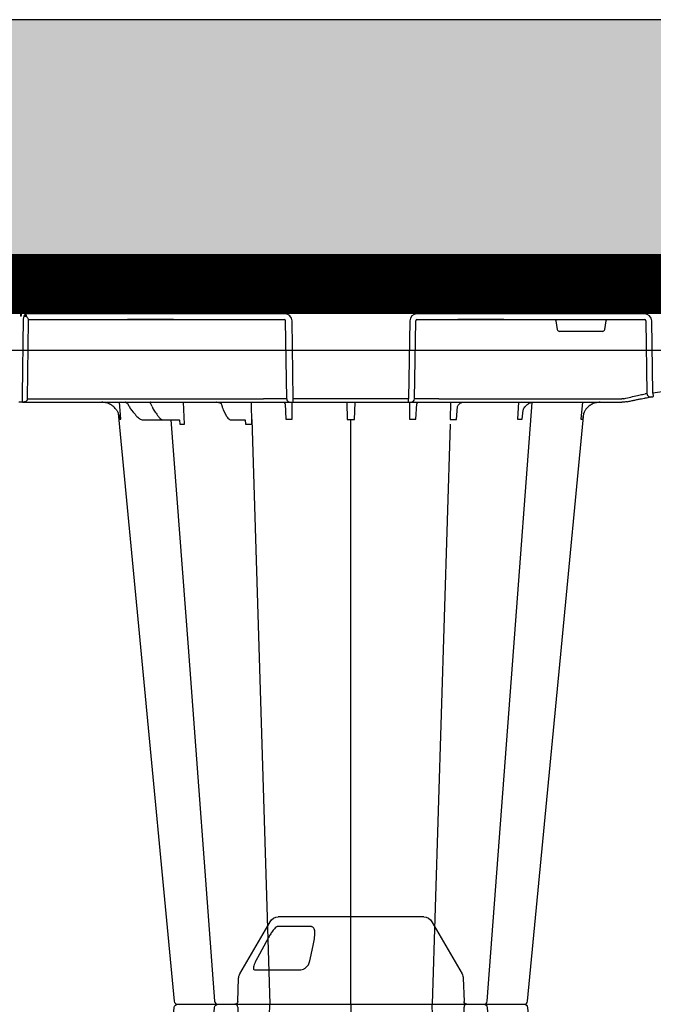
# Model space of a CAD drawing. Units: millimetres. Extents: x 21282 to 40550, y -37195 to -10010.
# Drawn here: x 33182 to 33451, y -34148 to -33729 of the extents above; entities that cross this region are included whole.
import ezdxf

# ---------------------------------------------------------------- set-up
doc = ezdxf.new("R2010")
doc.units = ezdxf.units.MM
doc.header["$LTSCALE"] = 2
doc.linetypes.add('ACAD_ISO03W100', pattern=[30, 12, -18])
doc.layers.get('0').update_dxf_attribs({"color": 10})
doc.layers.add('A-ANNO-NPLT', color=9, linetype='Continuous', plot=False)
for name, color, linetype in [('ACO 253', 10, 'Continuous'), ('ACO SPEC', 10, 'ACAD_ISO03W100'), ('ACO-MODEL', 10, 'Continuous'), ('DUENN-18', 10, 'Continuous')]:
    doc.layers.add(name, color=color, linetype=linetype)

# ---------------------------------------------------------------- blocks, each defined once
blk = doc.blocks.new('A$C613748A2')
for p, q in [((430.96, 343.44), (461.93, 343.44)), ((461.93, 343.44), (492.9, 343.44)), ((427.49, 341.43), (414.65, 319.2)), ((509.21, 319.2), (496.38, 341.43)), ((414.12, 317.33), (413.77, 307.44)), ((510.09, 307.44), (509.75, 317.33)), ((333.48, 46.34), (333.93, 15.56)), ((346.63, 50.21), (346.57, 50.21)), ((424.58, 50.21), (346.63, 50.21)), ((436.08, 50.21), (424.58, 50.21)), ((436.4, 50.21), (436.08, 50.21)), ((437.4, 50.21), (436.4, 50.21)), ((436.87, 15.56), (437.4, 48.73)), ((437.4, 50.21), (437.4, 48.73)), ((486.47, 50.21), (437.4, 50.21)), ((486.47, 50.21), (486.47, 48.73)), ((487.47, 50.21), (486.47, 50.21)), ((486.47, 48.73), (487, 15.56)), ((487.78, 50.21), (487.47, 50.21)), ((499.29, 50.21), (487.78, 50.21)), ((600.51, 50.21), (499.29, 50.21)), ((519.07, 50.21), (519.02, 50.21)), ((601.71, 50.21), (600.71, 50.21)), ((601.69, 47.25), (601.26, 14.59)), ((601.71, 50.21), (603.33, 50.21)), ((336.98, 12.6), (433.85, 12.6)), ((490.02, 12.6), (600.23, 12.6)), ((600.51, 0), (600.51, 0)), ((600.71, 0), (600.71, 0)), ((602.32, 0), (602.32, 0)), ((602.52, 0), (602.52, 0)), ((600.51, 0), (315.4, 0)), ((600.71, 0), (600.51, 0)), ((602.32, 0), (600.71, 0)), ((602.52, 0), (602.32, 0)), ((889.64, 0), (602.52, 0))]:
    blk.add_line(p, q)
at = {"flags": 128}
for points in [[(386.74, 304.93), (372.33, 154.4), (362.81, 54.86)], [(561.05, 54.86), (551.53, 154.4), (537.13, 304.93)], [(601.71, 50.21), (601.71, 50.15), (601.71, 49.99), (601.71, 49.71), (601.7, 49.35), (601.7, 48.9), (601.7, 48.39), (601.69, 47.83), (601.69, 47.25)]]:
    blk.add_lwpolyline(points, dxfattribs=at)
for centre, radius, start, end in [((430.96, 339.42), 4.02, 90, 150), ((492.9, 339.42), 4.02, 30, 90), ((418.13, 317.19), 4.02, 150, 178), ((505.73, 317.19), 4.02, 2, 30), ((388.24, 304.77), 1.51, 89.9995, 173.657), ((388.24, 304.77), 1.51, 90.0004, 173.6322), ((412.57, 307.49), 1.21, 270, 358), ((511.3, 307.49), 1.21, 182, 270), ((535.63, 304.77), 1.51, 6.1093, 90.0003), ((535.63, 304.77), 1.51, 6.0914, 90), ((203.68, 25.35), 131.48, 9.1867, 9.8318), ((301.26, 242.11), 196.92, 279.6325, 279.8743), ((516.39, 50.77), 0.564, 269.9977, 272.9942), ((516.45, 49.46), 0.754, 89.1278, 92.1915), ((519.02, 50.05), 0.163, 88.4281, 91.8779), ((519.02, 50.05), 0.163, 85.2917, 88.4284), ((547.3, 50.59), 0.378, 270.0086, 276.3157), ((547.39, 49.5), 0.716, 88.446, 93.8836), ((557.8, 50.4), 0.189, 269.9998, 275.179), ((557.85, 49.62), 0.592, 89.0159, 92.4727), ((600.61, -2.31), 2.32, 87.5156, 92.4844), ((602.42, -2.31), 2.32, 87.5156, 92.4844)]:
    blk.add_arc(centre, radius, start, end)
for centre, major_axis, ratio, start_param, end_param in [((336.99, 15.61), (3.04, 0.3), 0.984511, 3.059819, 4.613162), ((433.84, 15.61), (2.97, -0.57), 0.995902, 4.902931, 6.456274), ((490.02, 15.61), (2.97, 0.57), 0.995902, 2.968504, 4.521847)]:
    blk.add_ellipse(centre, major_axis=major_axis, ratio=ratio, start_param=start_param, end_param=end_param)
for points, knots in [([(397.61, 306.28), (397.48, 306.28), (397.35, 306.28), (397.09, 306.28), (396.96, 306.28), (396.58, 306.28), (396.33, 306.28), (395.58, 306.28), (395.09, 306.28), (394.12, 306.28), (393.64, 306.28), (392.74, 306.28), (392.32, 306.28), (391.71, 306.28), (391.52, 306.28), (391.14, 306.28), (390.95, 306.28), (390.43, 306.28), (390.11, 306.28), (389.55, 306.28), (389.3, 306.28), (388.87, 306.28), (388.7, 306.28), (388.24, 306.28)], [0, 0, 0, 0, 0.03125, 0.03125, 0.0625, 0.0625, 0.125, 0.125, 0.25, 0.25, 0.375, 0.375, 0.5, 0.5, 0.5625, 0.5625, 0.625, 0.625, 0.75, 0.75, 0.875, 0.875, 1, 1, 1, 1]), ([(405.17, 306.28), (404.73, 306.28), (403.53, 306.28), (400.83, 306.28), (398.63, 306.28), (397.61, 306.28)], [0, 0, 0, 0, 0.238426, 0.648025, 1, 1, 1, 1]), ([(408.22, 306.28), (407.55, 306.28), (406.21, 306.28), (405.37, 306.28), (405.5, 306.28), (405.54, 306.28)], [0, 0, 0, 0, 0.430158, 0.860319, 1, 1, 1, 1]), ([(419.6, 306.28), (419.49, 306.28), (419.37, 306.28), (419.14, 306.28), (419.03, 306.28), (418.68, 306.28), (418.44, 306.28), (417.72, 306.28), (417.23, 306.28), (416.22, 306.28), (415.7, 306.28), (414.67, 306.28), (414.17, 306.28), (413.41, 306.28), (413.15, 306.28), (412.65, 306.28), (412.4, 306.28), (411.66, 306.28), (411.18, 306.28), (410.27, 306.28), (409.82, 306.28), (408.98, 306.28), (408.59, 306.28), (408.22, 306.28)], [0, 0, 0, 0, 0.03125, 0.03125, 0.0625, 0.0625, 0.125, 0.125, 0.25, 0.25, 0.375, 0.375, 0.5, 0.5, 0.5625, 0.5625, 0.625, 0.625, 0.75, 0.75, 0.875, 0.875, 1, 1, 1, 1]), ([(435.18, 306.28), (435.14, 306.28), (434.99, 306.28), (434.6, 306.28), (434.44, 306.28), (434.07, 306.28), (433.87, 306.28), (433.41, 306.28), (433.15, 306.28), (432.6, 306.28), (432.3, 306.28), (431.34, 306.28), (430.63, 306.28), (429.47, 306.28), (429.07, 306.28), (428.25, 306.28), (427.83, 306.28), (426.98, 306.28), (426.54, 306.28), (425.65, 306.28), (425.21, 306.28), (424.32, 306.28), (423.87, 306.28), (422.99, 306.28), (422.54, 306.28), (421.24, 306.28), (420.4, 306.28), (419.6, 306.28)], [0, 0, 0, 0, 0.125, 0.125, 0.1875, 0.1875, 0.25, 0.25, 0.3125, 0.3125, 0.375, 0.375, 0.5, 0.5, 0.5625, 0.5625, 0.625, 0.625, 0.6875, 0.6875, 0.75, 0.75, 0.8125, 0.8125, 0.875, 0.875, 1, 1, 1, 1]), ([(442.27, 306.28), (441.27, 306.28), (440.34, 306.28), (439.05, 306.28), (438.64, 306.28), (437.89, 306.28), (437.54, 306.28), (437.06, 306.28), (436.91, 306.28), (436.63, 306.28), (436.49, 306.28), (436.12, 306.28), (435.91, 306.28), (435.65, 306.28), (435.57, 306.28), (435.44, 306.28), (435.38, 306.28), (435.29, 306.28), (435.25, 306.28), (435.22, 306.28), (435.2, 306.28), (435.19, 306.28), (435.19, 306.28), (435.18, 306.28)], [0, 0, 0, 0, 0.25, 0.25, 0.375, 0.375, 0.5, 0.5, 0.5625, 0.5625, 0.625, 0.625, 0.75, 0.75, 0.8125, 0.8125, 0.875, 0.875, 0.9375, 0.9375, 0.96875, 0.96875, 1, 1, 1, 1]), ([(452.94, 306.28), (452.87, 306.28), (452.8, 306.28), (452.66, 306.28), (452.59, 306.28), (452.36, 306.28), (452.2, 306.28), (451.71, 306.28), (451.35, 306.28), (450.57, 306.28), (450.15, 306.28), (449.27, 306.28), (448.81, 306.28), (448.1, 306.28), (447.86, 306.28), (447.37, 306.28), (447.11, 306.28), (446.36, 306.28), (445.85, 306.28), (444.83, 306.28), (444.31, 306.28), (443.28, 306.28), (442.77, 306.28), (442.27, 306.28)], [0, 0, 0, 0, 0.03125, 0.03125, 0.0625, 0.0625, 0.125, 0.125, 0.25, 0.25, 0.375, 0.375, 0.5, 0.5, 0.5625, 0.5625, 0.625, 0.625, 0.75, 0.75, 0.875, 0.875, 1, 1, 1, 1]), ([(470.93, 306.28), (470.44, 306.28), (469.87, 306.28), (468.9, 306.28), (468.56, 306.28), (467.83, 306.28), (467.45, 306.28), (466.67, 306.28), (466.27, 306.28), (465.44, 306.28), (465.01, 306.28), (463.72, 306.28), (462.84, 306.28), (461.49, 306.28), (461.04, 306.28), (460.16, 306.28), (459.73, 306.28), (458.87, 306.28), (458.44, 306.28), (457.6, 306.28), (457.2, 306.28), (456.42, 306.28), (456.05, 306.28), (455.32, 306.28), (454.98, 306.28), (453.99, 306.28), (453.42, 306.28), (452.94, 306.28)], [0, 0, 0, 0, 0.125, 0.125, 0.1875, 0.1875, 0.25, 0.25, 0.3125, 0.3125, 0.375, 0.375, 0.5, 0.5, 0.5625, 0.5625, 0.625, 0.625, 0.6875, 0.6875, 0.75, 0.75, 0.8125, 0.8125, 0.875, 0.875, 1, 1, 1, 1]), ([(481.59, 306.28), (480.59, 306.28), (479.57, 306.28), (478.03, 306.28), (477.51, 306.28), (476.52, 306.28), (476.03, 306.28), (475.31, 306.28), (475.07, 306.28), (474.61, 306.28), (474.39, 306.28), (473.73, 306.28), (473.32, 306.28), (472.73, 306.28), (472.54, 306.28), (472.17, 306.28), (472, 306.28), (471.66, 306.28), (471.5, 306.28), (471.28, 306.28), (471.21, 306.28), (471.06, 306.28), (471, 306.28), (470.93, 306.28)], [0, 0, 0, 0, 0.25, 0.25, 0.375, 0.375, 0.5, 0.5, 0.5625, 0.5625, 0.625, 0.625, 0.75, 0.75, 0.8125, 0.8125, 0.875, 0.875, 0.9375, 0.9375, 0.96875, 0.96875, 1, 1, 1, 1]), ([(488.68, 306.28), (488.68, 306.28), (488.67, 306.28), (488.66, 306.28), (488.65, 306.28), (488.61, 306.28), (488.57, 306.28), (488.44, 306.28), (488.31, 306.28), (487.96, 306.28), (487.75, 306.28), (487.25, 306.28), (486.97, 306.28), (486.5, 306.28), (486.33, 306.28), (485.99, 306.28), (485.8, 306.28), (485.23, 306.28), (484.83, 306.28), (483.98, 306.28), (483.52, 306.28), (482.58, 306.28), (482.09, 306.28), (481.59, 306.28)], [0, 0, 0, 0, 0.03125, 0.03125, 0.0625, 0.0625, 0.125, 0.125, 0.25, 0.25, 0.375, 0.375, 0.5, 0.5, 0.5625, 0.5625, 0.625, 0.625, 0.75, 0.75, 0.875, 0.875, 1, 1, 1, 1]), ([(504.26, 306.28), (503.46, 306.28), (502.63, 306.28), (501.34, 306.28), (500.89, 306.28), (500, 306.28), (499.56, 306.28), (498.67, 306.28), (498.23, 306.28), (497.35, 306.28), (496.9, 306.28), (495.61, 306.28), (494.8, 306.28), (493.63, 306.28), (493.26, 306.28), (492.55, 306.28), (492.21, 306.28), (491.58, 306.28), (491.28, 306.28), (490.72, 306.28), (490.46, 306.28), (490, 306.28), (489.79, 306.28), (489.43, 306.28), (489.27, 306.28), (488.88, 306.28), (488.73, 306.28), (488.68, 306.28)], [0, 0, 0, 0, 0.125, 0.125, 0.1875, 0.1875, 0.25, 0.25, 0.3125, 0.3125, 0.375, 0.375, 0.5, 0.5, 0.5625, 0.5625, 0.625, 0.625, 0.6875, 0.6875, 0.75, 0.75, 0.8125, 0.8125, 0.875, 0.875, 1, 1, 1, 1]), ([(515.64, 306.28), (514.91, 306.28), (514.08, 306.28), (512.69, 306.28), (512.21, 306.28), (511.24, 306.28), (510.74, 306.28), (509.97, 306.28), (509.72, 306.28), (509.2, 306.28), (508.95, 306.28), (508.18, 306.28), (507.67, 306.28), (506.91, 306.28), (506.66, 306.28), (506.16, 306.28), (505.91, 306.28), (505.43, 306.28), (505.19, 306.28), (504.84, 306.28), (504.72, 306.28), (504.49, 306.28), (504.38, 306.28), (504.26, 306.28)], [0, 0, 0, 0, 0.25, 0.25, 0.375, 0.375, 0.5, 0.5, 0.5625, 0.5625, 0.625, 0.625, 0.75, 0.75, 0.8125, 0.8125, 0.875, 0.875, 0.9375, 0.9375, 0.96875, 0.96875, 1, 1, 1, 1]), ([(518.45, 306.28), (518.2, 306.28), (517.93, 306.28), (517.13, 306.28), (516.03, 306.28), (515.64, 306.28)], [0.2985657, 0.2985657, 0.2985657, 0.2985657, 0.3376572, 0.7658059, 1, 1, 1, 1]), ([(526.26, 306.28), (525.61, 306.28), (524.32, 306.28), (521.97, 306.28), (519.79, 306.28), (518.77, 306.28), (518.45, 306.28)], [0, 0, 0, 0, 0.210923, 0.421845, 0.8129, 1, 1, 1, 1]), ([(535.63, 306.28), (535.03, 306.28), (534.61, 306.28), (533.76, 306.28), (533.44, 306.28), (532.75, 306.28), (532.37, 306.28), (531.76, 306.28), (531.55, 306.28), (531.12, 306.28), (530.91, 306.28), (530.23, 306.28), (529.77, 306.28), (529.04, 306.28), (528.79, 306.28), (528.29, 306.28), (528.04, 306.28), (527.54, 306.28), (527.28, 306.28), (526.9, 306.28), (526.77, 306.28), (526.52, 306.28), (526.39, 306.28), (526.26, 306.28)], [0, 0, 0, 0, 0.25, 0.25, 0.375, 0.375, 0.5, 0.5, 0.5625, 0.5625, 0.625, 0.625, 0.75, 0.75, 0.8125, 0.8125, 0.875, 0.875, 0.9375, 0.9375, 0.96875, 0.96875, 1, 1, 1, 1]), ([(361.9, 53.17), (362.15, 53.5), (362.36, 53.83), (362.64, 54.38), (362.72, 54.58), (362.83, 54.85)], [0, 0, 0, 0, 0.25, 0.25, 0.3926948, 0.3926948, 0.3926948, 0.3926948]), ([(561.97, 53.17), (561.71, 53.5), (561.5, 53.83), (561.23, 54.37), (561.15, 54.56), (561.05, 54.86)], [0, 0, 0, 0, 0.25, 0.25, 0.3856066, 0.3856066, 0.3856066, 0.3856066]), ([(355.87, 50.21), (356.44, 50.21), (357.02, 50.28), (358.14, 50.54), (358.68, 50.73), (359.72, 51.24), (360.21, 51.56), (361.12, 52.29), (361.53, 52.71), (361.9, 53.17)], [0, 0, 0, 0, 0.25, 0.25, 0.5, 0.5, 0.75, 0.75, 1, 1, 1, 1]), ([(561.97, 53.17), (562.33, 52.71), (562.75, 52.29), (563.66, 51.55), (564.15, 51.24), (565.18, 50.73), (565.74, 50.54), (566.85, 50.28), (567.42, 50.21), (568, 50.21)], [0, 0, 0, 0, 0.25, 0.25, 0.5, 0.5, 0.75, 0.75, 1, 1, 1, 1]), ([(334.21, 47.97), (334.18, 47.96), (334.12, 47.95), (333.9, 47.91), (333.62, 47.87), (333.38, 47.83), (333.25, 47.8), (333.23, 47.8)], [0, 0, 0, 0, 0.240247, 0.479899, 0.720898, 0.964041, 1, 1, 1, 1]), ([(344.37, 49.97), (343.8, 49.84), (343.24, 49.71), (342.14, 49.48), (341.59, 49.36), (340.55, 49.15), (340.06, 49.05), (339.35, 48.91), (339.12, 48.86), (338.67, 48.78), (338.45, 48.73), (337.83, 48.61), (337.45, 48.54), (336.93, 48.45), (336.76, 48.42), (336.45, 48.36), (336.3, 48.33), (335.61, 48.21), (335.24, 48.14), (335.03, 48.11)], [0, 0, 0, 0, 0.125, 0.125, 0.25, 0.25, 0.375, 0.375, 0.4375, 0.4375, 0.5, 0.5, 0.625, 0.625, 0.6875, 0.6875, 0.75, 0.75, 1, 1, 1, 1]), ([(344.37, 49.97), (344.38, 49.97), (344.45, 49.98), (344.83, 50.06), (345.19, 50.11), (345.49, 50.15)], [0, 0, 0, 0, 0.016896, 0.202019, 1, 1, 1, 1]), ([(345.49, 50.15), (345.77, 50.18), (346.12, 50.21), (346.49, 50.21), (346.57, 50.21), (346.57, 50.21)], [0, 0, 0, 0, 0.795586, 0.983023, 1, 1, 1, 1]), ([(516.42, 50.21), (516.43, 50.21), (516.44, 50.21), (516.44, 50.21), (516.44, 50.21), (516.44, 50.21), (516.45, 50.21)], [0.0000000099, 0.0000000099, 0.0000000099, 0.0000000099, 0.0001002407, 0.0001002407, 0.0001002407, 0.0001125686, 0.0001125686, 0.0001125686, 0.0001125686]), ([(516.46, 50.21), (516.46, 50.21), (516.45, 50.21), (516.45, 50.21), (516.45, 50.21), (516.45, 50.21), (516.45, 50.21)], [0, 0, 0, 0, 0.0000984851, 0.0000984851, 0.0000984851, 0.0001094552, 0.0001094552, 0.0001094552, 0.0001094552]), ([(519.02, 50.21), (519.05, 50.21), (519.08, 50.21), (519.11, 50.21), (519.11, 50.21), (519.12, 50.21), (519.12, 50.21)], [0, 0, 0, 0, 0.0000985001, 0.0000985001, 0.0000985001, 0.0001094703, 0.0001094703, 0.0001094703, 0.0001094703]), ([(547.34, 50.21), (547.37, 50.21), (547.4, 50.21), (547.42, 50.21), (547.43, 50.21), (547.43, 50.21), (547.43, 50.21)], [0, 0, 0, 0, 0.0001819807, 0.0001819807, 0.0001819807, 0.0001943085, 0.0001943085, 0.0001943085, 0.0001943085]), ([(547.41, 50.21), (547.42, 50.21), (547.42, 50.21), (547.43, 50.21), (547.43, 50.21), (547.43, 50.21), (547.43, 50.21)], [0, 0, 0, 0, 0.0001779629, 0.0001779629, 0.0001779629, 0.000188933, 0.000188933, 0.000188933, 0.000188933]), ([(557.82, 50.21), (557.84, 50.21), (557.86, 50.21), (557.89, 50.21), (557.89, 50.21), (557.89, 50.21), (557.9, 50.21)], [0, 0, 0, 0, 0.0001002407, 0.0001002407, 0.0001002407, 0.0001125686, 0.0001125686, 0.0001125686, 0.0001125686]), ([(557.86, 50.21), (557.87, 50.21), (557.88, 50.21), (557.89, 50.21), (557.89, 50.21), (557.89, 50.21), (557.9, 50.21)], [0, 0, 0, 0, 0.0000984851, 0.0000984851, 0.0000984851, 0.0001094552, 0.0001094552, 0.0001094552, 0.0001094552]), ([(600.51, 50.21), (600.51, 50.21), (600.52, 50.21), (600.53, 50.21), (600.54, 50.21), (600.57, 50.21), (600.59, 50.21), (600.64, 50.21), (600.66, 50.21), (600.68, 50.21), (600.69, 50.21), (600.71, 50.21), (600.71, 50.21), (600.71, 50.21)], [0, 0, 0, 0, 0.25, 0.25, 0.375, 0.375, 0.5, 0.5, 0.625, 0.625, 0.75, 0.75, 1, 1, 1, 1]), ([(600.51, 12.94), (600.42, 12.83), (600.33, 12.71), (600.23, 12.6), (600.23, 12.6)], [0, 0, 0, 0, 0.982528, 1, 1, 1, 1]), ([(601.26, 14.59), (601.24, 14.4), (601.17, 13.9), (600.9, 13.46), (600.72, 13.21), (600.71, 13.2)], [0, 0, 0, 0, 0.3776572, 0.9886875, 1, 1, 1, 1])]:
    blk.add_open_spline(points, degree=3, knots=knots)
at = {"layer": 'DUENN-18'}
for p, q in [((478.78, 339.31), (493.38, 339.31)), ((502.8, 320.88), (483.72, 320.88)), ((419.76, 59.58), (427.38, 306.28)), ((461.93, 306.28), (461.93, 57.55)), ((504.17, 57.56), (496.48, 306.28)), ((504.1, 59.58), (504.28, 50.21)), ((506.9, 57.74), (506.77, 59.58)), ((532.76, 59.55), (533.18, 50.21)), ((534.85, 57.8), (534.69, 59.55)), ((363.42, 50.21), (364.02, 57.46)), ((389.01, 57.46), (388.66, 53.53)), ((390.65, 50.21), (390.98, 57.46)), ((416.98, 57.56), (416.57, 51.95)), ((419.56, 50.21), (419.7, 57.56)), ((434.26, 57.46), (433.9, 50.91)), ((436.99, 50.21), (436.95, 57.46)), ((460.37, 57.56), (460.13, 50.34)), ((463.73, 50.34), (463.5, 57.56)), ((486.92, 57.46), (486.88, 50.21)), ((489.97, 50.89), (489.61, 57.46)), ((512.71, 57.74), (506.9, 57.74)), ((516.29, 53.38), (514.91, 56.08)), ((541.39, 57.74), (535.18, 57.74)), ((549.95, 57.74), (541.39, 57.74)), ((559.84, 57.46), (560.45, 50.21)), ((545.82, 53.55), (545.23, 54.4)), ((555.36, 53.56), (554.64, 54.4)), ((336.4, 15.56), (335.95, 46.51)), ((424.58, 48.73), (346.63, 48.73)), ((434.9, 48.73), (434.36, 15.56)), ((437.4, 48.73), (486.47, 48.73)), ((489.28, 48.73), (489.81, 15.56)), ((599.7, 48.73), (499.09, 48.73)), ((599.26, 15.56), (599.7, 48.73)), ((353.91, 19.25), (353.26, 15.56)), ((354.9, 20.08), (373.15, 20.08)), ((374.79, 15.56), (374.14, 19.25)), ((396.9, 15.06), (336.98, 15.06)), ((397.66, 15.06), (396.88, 15.06)), ((396.9, 15.06), (397.66, 15.06)), ((415.74, 15.06), (397.66, 15.06)), ((397.66, 15.06), (415.74, 15.06)), ((397.66, 15.06), (397.66, 15.06)), ((415.74, 15.06), (397.66, 15.06)), ((397.66, 15.06), (397.66, 15.06)), ((415.74, 15.06), (416.5, 15.06)), ((415.74, 15.06), (415.74, 15.06)), ((416.5, 15.06), (415.74, 15.06)), ((415.74, 15.06), (415.74, 15.06)), ((433.85, 15.06), (416.5, 15.06)), ((537.49, 15.06), (490.31, 15.06)), ((537.49, 15.06), (538.25, 15.06)), ((538.25, 15.06), (537.49, 15.06)), ((556.33, 15.06), (538.25, 15.06)), ((538.25, 15.06), (556.33, 15.06)), ((538.25, 15.06), (538.25, 15.06)), ((556.33, 15.06), (538.25, 15.06)), ((538.25, 15.06), (538.25, 15.06)), ((556.33, 15.06), (557.09, 15.06)), ((556.33, 15.06), (556.33, 15.06)), ((557.09, 15.06), (556.33, 15.06)), ((556.33, 15.06), (556.33, 15.06)), ((599.27, 15.06), (557.09, 15.06)), ((599.26, 15.06), (599.26, 15.56)), ((600.51, 12.6), (600.51, 13.48)), ((600.51, 12.6), (600.51, 0)), ((600.71, 12.6), (600.71, 13.32)), ((600.71, 12.6), (600.71, 0)), ((602.32, 12.6), (602.32, 13.31)), ((602.32, 12.6), (602.32, 0)), ((602.52, 12.6), (602.52, 13.31)), ((602.52, 12.6), (602.52, 0))]:
    blk.add_line(p, q, dxfattribs=at)
at = {"layer": 'DUENN-18', "flags": 128}
for points in [[(479.37, 324.77), (479.1, 326.08), (478.05, 331.29), (477.46, 334.19)], [(497.3, 334.19), (498, 332.89), (500.83, 327.67), (502.4, 324.77)], [(403.92, 304.9), (392.59, 154.4), (384.75, 50.27)], [(538.56, 57.74), (531.28, 154.4), (519.95, 304.89)], [(599.7, 48.73), (599.7, 48.83), (599.7, 48.92), (599.7, 49.02)], [(599.27, 14.84), (599.27, 14.96), (599.27, 15.04), (599.27, 15.06)]]:
    blk.add_lwpolyline(points, dxfattribs=at)
at = {"layer": 'DUENN-18'}
for centre, radius, start, end in [((405.42, 304.77), 1.51, 90.0003, 174.5387), ((518.45, 304.77), 1.51, 4.5629, 90.0292), ((301.26, 242.14), 198.43, 260.6563, 279.3437), ((334.45, 46.49), 1.5, 0.8019, 99.0917), ((302.74, 242.14), 198.43, 279.6325, 279.8743), ((436.4, 48.71), 1.5, 90.1072, 179.1118), ((487.78, 48.71), 1.5, 0.8888, 89.8928), ((490.32, 15.56), 0.501, 180.8883, 269.8929)]:
    blk.add_arc(centre, radius, start, end, dxfattribs=at)
for centre, major_axis, ratio, start_param, end_param in [((544.85, 53.87), (-40.68, 57.54), 0.008727, 4.715475, 4.748014), ((554.18, 53.87), (-49.83, 57.54), 0.009161, 4.713711, 4.746251), ((543.28, 50), (0.08, 5.02), 0.707019, 5.13651, 5.508911), ((548.52, 53.22), (0.07, 3.01), 0.706918, 2.000147, 2.488189), ((552.26, 50.01), (0.11, 5.02), 0.865918, 5.142438, 5.517048), ((558.66, 53.22), (0.1, 3.01), 0.865794, 2.009889, 2.506769), ((354.9, 19.08), (0.99, -0.19), 0.995902, 1.761339, 3.157602), ((373.14, 19.08), (0.99, 0.19), 0.995902, 6.267176, 7.663439), ((336.99, 15.57), (0.586, 0.03), 0.854987, 3.100215, 4.653558), ((353.3, 15.57), (0.09, 0.502), 0.084812, 1.603372, 3.156715), ((374.74, 15.57), (-0.09, 0.502), 0.084812, 3.12647, 4.679813), ((433.84, 15.57), (0.521, -0.055), 0.958814, 4.822165, 6.375508)]:
    blk.add_ellipse(centre, major_axis=major_axis, ratio=ratio, start_param=start_param, end_param=end_param, dxfattribs=at)
at = {"layer": 'DUENN-18', "extrusion": (0, 0, -1)}
for centre, major_axis, ratio, start_param, end_param in [((346.63, 48.7), (-10.04, 0.02), 0.002617, 1.482666, 1.570497), ((424.57, 48.7), (10.36, 0.02), 0.002537, -1.570479, -0.086389), ((499.09, 48.7), (-10.04, 0.02), 0.002617, 0.218574, 1.570469)]:
    blk.add_ellipse(centre, major_axis=major_axis, ratio=ratio, start_param=start_param, end_param=end_param, dxfattribs=at)
at = {"layer": 'DUENN-18'}
for points, knots in [([(477.46, 334.19), (477.34, 335.07), (477.14, 336.51), (477.44, 338.14), (477.92, 338.94), (478.35, 339.26), (478.65, 339.29), (478.78, 339.31)], [0, 0, 0, 0, 0.4310307, 0.7150895, 0.8529847, 0.9352799, 1, 1, 1, 1]), ([(493.38, 339.31), (493.45, 339.29), (493.62, 339.26), (494.02, 338.97), (494.51, 338.46), (495.24, 337.54), (496.1, 336.28), (496.82, 335.07), (497.2, 334.37), (497.3, 334.19)], [0, 0, 0, 0, 0.0644619, 0.1365, 0.267453, 0.3970842, 0.6551314, 0.9140805, 1, 1, 1, 1]), ([(483.72, 320.88), (483.58, 320.88), (483.07, 320.9), (482.14, 321.2), (480.98, 321.95), (479.88, 323.17), (479.54, 324.22), (479.37, 324.77)], [0, 0, 0, 0, 0.074448, 0.262947, 0.449893, 0.705717, 1, 1, 1, 1]), ([(502.4, 324.77), (502.46, 324.66), (502.75, 324.11), (503.14, 323.2), (503.42, 322.18), (503.45, 321.45), (503.26, 320.97), (502.95, 320.91), (502.8, 320.88)], [0, 0, 0, 0, 0.060672, 0.289407, 0.488293, 0.662955, 0.831112, 1, 1, 1, 1]), ([(362.83, 54.85), (362.88, 54.98), (362.92, 55.11), (363.07, 55.61), (363.15, 55.97), (363.24, 56.53), (363.26, 56.71), (363.29, 57.09), (363.3, 57.27), (363.3, 57.46)], [0.4098633, 0.4098633, 0.4098633, 0.4098633, 0.5, 0.5, 0.75, 0.75, 0.875, 0.875, 1, 1, 1, 1]), ([(514.91, 56.08), (514.81, 56.24), (514.55, 56.72), (514.02, 57.29), (513.35, 57.68), (512.9, 57.72), (512.71, 57.74)], [0, 0, 0, 0, 0.1742194, 0.5128404, 0.7890508, 1, 1, 1, 1]), ([(535.18, 57.74), (535.09, 57.74), (534.99, 57.75), (534.88, 57.79), (534.86, 57.79), (534.85, 57.8)], [0, 0, 0, 0, 0.5, 0.5, 0.6009335, 0.6009335, 0.6009335, 0.6009335]), ([(543.9, 56.27), (543.74, 56.5), (543.56, 56.71), (543.18, 57.08), (542.97, 57.23), (542.54, 57.48), (542.32, 57.58), (541.86, 57.71), (541.63, 57.74), (541.39, 57.74)], [0, 0, 0, 0, 0.25, 0.25, 0.5, 0.5, 0.75, 0.75, 1, 1, 1, 1]), ([(553.02, 56.27), (552.82, 56.5), (552.6, 56.71), (552.13, 57.08), (551.87, 57.23), (551.35, 57.48), (551.08, 57.58), (550.52, 57.71), (550.23, 57.74), (549.95, 57.74)], [0, 0, 0, 0, 0.25, 0.25, 0.5, 0.5, 0.75, 0.75, 1, 1, 1, 1]), ([(561.03, 54.85), (560.99, 54.98), (560.94, 55.11), (560.79, 55.61), (560.71, 55.97), (560.63, 56.53), (560.61, 56.71), (560.58, 57.09), (560.57, 57.27), (560.56, 57.46)], [0.4098595, 0.4098595, 0.4098595, 0.4098595, 0.5, 0.5, 0.75, 0.75, 0.875, 0.875, 1, 1, 1, 1]), ([(388.44, 53.1), (388.26, 52.8), (387.84, 52.1), (387.02, 51.27), (386.06, 50.62), (385.13, 50.26), (384.52, 50.24), (384.26, 50.21)], [0, 0, 0, 0, 0.166821, 0.385328, 0.604284, 0.827675, 1, 1, 1, 1]), ([(416.58, 51.95), (416.37, 51.6), (415.99, 51.09), (415.38, 50.54), (414.82, 50.24), (414.49, 50.24), (414.35, 50.23)], [0.1945184, 0.1945184, 0.1945184, 0.1945184, 0.3868094, 0.6042867, 0.8261297, 1, 1, 1, 1]), ([(433.9, 50.91), (433.82, 50.73), (433.66, 50.44), (433.54, 50.31), (433.47, 50.25)], [0.5475148, 0.5475148, 0.5475148, 0.5475148, 0.750249, 1, 1, 1, 1]), ([(490.43, 50.21), (490.38, 50.25), (490.29, 50.33), (490.11, 50.61), (489.97, 50.89)], [0, 0, 0, 0, 0.2184823, 0.4191548, 0.4191548, 0.4191548, 0.4191548]), ([(516.81, 51.89), (516.78, 52.02), (516.65, 52.56), (516.44, 53.03), (516.29, 53.38)], [0, 0, 0, 0, 0.248898, 1, 1, 1, 1]), ([(517.3, 50.67), (517.25, 50.74), (517.09, 51), (516.93, 51.43), (516.84, 51.8), (516.81, 51.89)], [0, 0, 0, 0, 0.2480239, 0.8189544, 1, 1, 1, 1]), ([(519.03, 50.21), (518.99, 50.21), (518.88, 50.22), (518.51, 50.24), (518.02, 50.31), (517.58, 50.46), (517.37, 50.58), (517.3, 50.66), (517.3, 50.66), (517.3, 50.66)], [0, 0, 0, 0, 0.058188, 0.169205, 0.509205, 0.716561, 0.860355, 0.972955, 1, 1, 1, 1]), ([(547.41, 50.21), (547.4, 50.22), (547.41, 50.22), (547.41, 50.22), (547.42, 50.23), (547.43, 50.24), (547.44, 50.25), (547.47, 50.28), (547.48, 50.31), (547.47, 50.38), (547.46, 50.41), (547.44, 50.47), (547.42, 50.51), (547.38, 50.59), (547.35, 50.64), (547.27, 50.74), (547.22, 50.8), (547.17, 50.86)], [0, 0, 0, 0, 0.0625, 0.0625, 0.125, 0.125, 0.25, 0.25, 0.5, 0.5, 0.625, 0.625, 0.75, 0.75, 0.875, 0.875, 1, 1, 1, 1]), ([(557.86, 50.21), (557.85, 50.21), (557.84, 50.21), (557.83, 50.21), (557.83, 50.21), (557.81, 50.22), (557.8, 50.22), (557.78, 50.23), (557.76, 50.24), (557.71, 50.27), (557.66, 50.3), (557.58, 50.37), (557.55, 50.4), (557.48, 50.46), (557.43, 50.49), (557.34, 50.57), (557.29, 50.62), (557.17, 50.73), (557.11, 50.78), (557.04, 50.85)], [0, 0, 0, 0, 0.03125, 0.03125, 0.0625, 0.0625, 0.125, 0.125, 0.25, 0.25, 0.5, 0.5, 0.625, 0.625, 0.75, 0.75, 0.875, 0.875, 1, 1, 1, 1]), ([(345.75, 48.73), (344.74, 48.47), (342.65, 47.94), (339.88, 47.31), (337.68, 46.84), (337.07, 46.71), (336.77, 46.65)], [0, 0, 0, 0, 0.236461, 0.492751, 0.746533, 1, 1, 1, 1]), ([(599.7, 49.02), (599.71, 49.14), (599.74, 49.26), (599.84, 49.46), (599.91, 49.55), (600.07, 49.7), (600.15, 49.77), (600.33, 49.88), (600.42, 49.93), (600.7, 50.06), (600.9, 50.11), (601.3, 50.19), (601.51, 50.21), (601.71, 50.21)], [0, 0, 0, 0, 0.125, 0.125, 0.25, 0.25, 0.375, 0.375, 0.5, 0.5, 0.75, 0.75, 1, 1, 1, 1]), ([(599.79, 14.03), (599.65, 14.18), (599.53, 14.33), (599.33, 14.61), (599.26, 14.74), (599.27, 14.84)], [0, 0, 0, 0, 0.5, 0.5, 1, 1, 1, 1]), ([(599.79, 14.03), (599.81, 14), (599.83, 13.98), (599.86, 13.93), (599.87, 13.9), (599.91, 13.83), (599.93, 13.77), (599.99, 13.6), (600.03, 13.48), (600.09, 13.24), (600.12, 13.11), (600.17, 12.86), (600.2, 12.73), (600.23, 12.6)], [0, 0, 0, 0, 0.0625, 0.0625, 0.125, 0.125, 0.25, 0.25, 0.5, 0.5, 0.75, 0.75, 1, 1, 1, 1]), ([(600.71, 13.32), (600.71, 13.39), (600.71, 13.53), (600.67, 13.7), (600.63, 13.8), (600.6, 13.84), (600.58, 13.84), (600.57, 13.84), (600.57, 13.84), (600.56, 13.84), (600.55, 13.83), (600.53, 13.79), (600.51, 13.67), (600.51, 13.56), (600.51, 13.48)], [0, 0, 0, 0, 0.208549, 0.432905, 0.545377, 0.573453, 0.584403, 0.595463, 0.603519, 0.61156, 0.624275, 0.649375, 0.745293, 1, 1, 1, 1]), ([(602.52, 13.31), (602.52, 13.33), (602.52, 13.4), (602.51, 13.5), (602.48, 13.58), (602.45, 13.61), (602.44, 13.62), (602.42, 13.62), (602.41, 13.62), (602.39, 13.61), (602.37, 13.58), (602.33, 13.51), (602.32, 13.41), (602.32, 13.33), (602.32, 13.31)], [0, 0, 0, 0, 0.0745661, 0.304273, 0.419762, 0.454656, 0.4789241, 0.4984568, 0.51803, 0.5422536, 0.581033, 0.6601361, 0.9112681, 1, 1, 1, 1])]:
    blk.add_open_spline(points, degree=3, knots=knots, dxfattribs=at)
for points in [[(506.77, 59.58), (505.81, 59.58), (504.91, 59.58), (504.1, 59.58)], [(534.69, 59.55), (534.11, 59.55), (533.46, 59.55), (532.76, 59.55)], [(364.02, 57.46), (363.7, 57.46), (363.46, 57.46), (363.3, 57.46)], [(390.98, 57.46), (390.27, 57.46), (389.61, 57.46), (389.01, 57.46)], [(419.7, 57.56), (418.87, 57.55), (417.96, 57.55), (416.98, 57.56)], [(436.95, 57.46), (436.03, 57.46), (435.13, 57.46), (434.26, 57.46)], [(463.5, 57.56), (462.46, 57.55), (461.4, 57.55), (460.37, 57.56)], [(489.61, 57.46), (488.73, 57.46), (487.83, 57.46), (486.92, 57.46)], [(560.56, 57.46), (560.4, 57.46), (560.16, 57.46), (559.84, 57.46)], [(388.66, 53.53), (388.59, 53.38), (388.51, 53.23), (388.43, 53.08)]]:
    blk.add_open_spline(points, degree=3, dxfattribs=at)

msp = doc.modelspace()

# ---------------------------------------------------------------- hatches: boundary and pattern name
at = {"layer": 'ACO 253'}
h = msp.add_hatch(dxfattribs=at)
h.set_pattern_fill('AR-SAND', color=256, style=0)
h.set_pattern_definition([(37.5, (50134.44, -19041.403), (-1.60003, 48.941324), [0, -38.608, 0, -43.18, 0, -41.275]), (7.5, (50134.44, -19041.4), (44.95233, 71.68251), [0, -20.828, 0, -34.798, 0, -13.335]), (327.5, (50103.2, -19041.403), (79.09924, 0.14372), [0, -12.7, 0, -45.72, 0, -59.69]), (317.5, (50103.2, -19041.4), (76.35565, 22.29293), [0, -6.35, 0, -29.972, 0, -34.29])])
h.paths.add_polyline_path([(35620.39, -33828.844), (35621.075, -33743.446), (35579.863, -33728.843), (31296.142, -33728.834), (31296.142, -33828.834)])
h.paths.add_polyline_path([(35785.719, -33743.446), (35785.034, -33828.844), (38172.185, -33828.85), (38172.184, -33728.85), (35744.507, -33728.844)])

# ---------------------------------------------------------------- linework, layer by layer
msp.add_lwpolyline([(33904.416, -33728.834), (31296.142, -33728.834), (31296.142, -33828.834), (35617.296, -33828.834)])
at = {"layer": 'A-ANNO-NPLT'}
msp.add_lwpolyline([(30820.445, -33869.334), (35618.946, -33869.334), (35618.946, -35066.459), (30820.445, -35066.459)], close=True, dxfattribs=at)
at = {"layer": 'ACO SPEC', "linetype": 'Continuous', "ltscale": 5}
for points in [[(35617.296, -33828.834), (30767.945, -33828.834), (30767.945, -35078.959), (35618.925, -35078.959)], [(35617.296, -33828.834), (30767.945, -33828.834), (30767.945, -35078.959), (35618.925, -35078.959)], [(35617.402, -33853.834), (30792.945, -33853.834), (30792.945, -35053.959), (35618.967, -35053.959)]]:
    msp.add_lwpolyline(points, dxfattribs=at)
at = {"layer": 'ACO SPEC', "ltscale": 2, "const_width": 25}
msp.add_lwpolyline([(35617.349, -33841.334), (30780.445, -33841.334), (30780.445, -35066.459), (35618.946, -35066.459)], dxfattribs=at)

# ---------------------------------------------------------------- block references
at = {"layer": 'ACO-MODEL', "rotation": 180}
msp.add_blockref('A$C613748A2', (33784.525, -33841.334), dxfattribs=at)
at = {"layer": 'ACO-MODEL', "xscale": -1, "rotation": 359.999958123155}
msp.add_blockref('A$C613748A2', (33784.524, -34453.897), dxfattribs=at)

doc.saveas('drawing.dxf')
